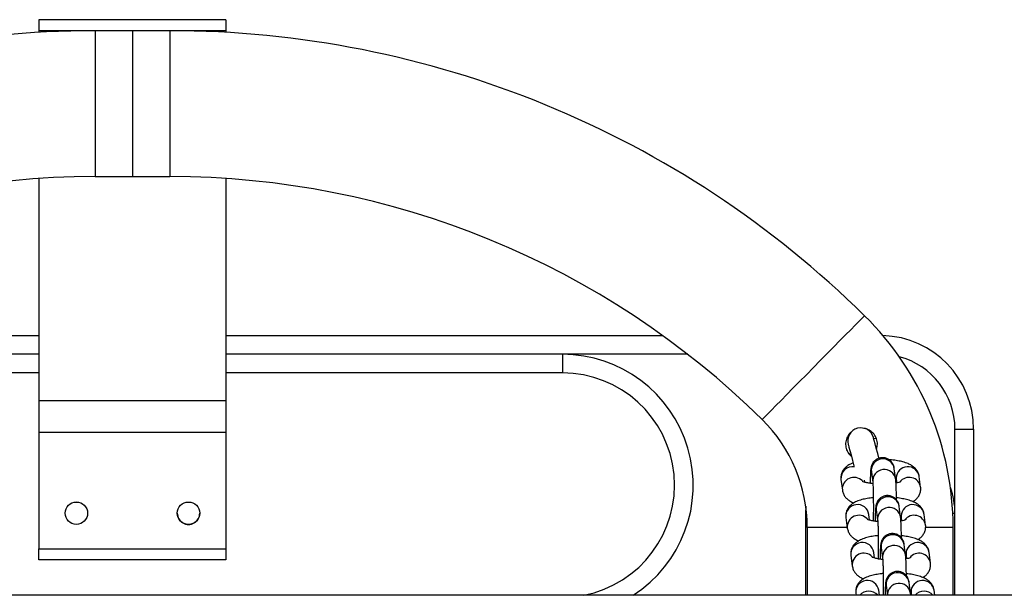
# Model space of a CAD drawing. Units: millimetres. Extents: x -4 to 8.7, y 1.1 to 16.1.
# Drawn here: x 2.9 to 3.2, y 5.3 to 5.5 of the extents above; entities that cross this region are included whole.
import ezdxf

# ---------------------------------------------------------------- set-up
doc = ezdxf.new("R2010")
doc.units = ezdxf.units.MM

# ---------------------------------------------------------------- blocks, each defined once
blk = doc.blocks.new('KATOPSH_K009')
at = {"color": 7, "linetype": 'Continuous', "lineweight": 25}
for p, q in [((2.982414426237854, 5.494218469510994), (2.93241447392157, 5.494218469510994)), ((2.982414426237854, 5.494218469510994), (2.93241447392157, 5.494218469510994)), ((2.93241447392157, 5.494218469510994), (2.93241447392157, 5.494170383463821)), ((2.982414426237854, 5.494170383463821), (2.93241447392157, 5.494170383463821)), ((2.93241447392157, 5.494170383463821), (2.93241447392157, 5.491249025712928)), ((2.982414426237854, 5.494218469510994), (2.982414426237854, 5.494170383463821)), ((2.982414426237854, 5.494170383463821), (2.982414426237854, 5.491249025712928)), ((2.982414426237854, 5.491249025712928), (2.93241447392157, 5.491249025712928)), ((2.93241447392157, 5.491249025712928), (2.93241447392157, 5.490823657165489)), ((2.957414450079712, 5.491249025712928), (2.947414459616455, 5.491249025712928)), ((2.957414450079712, 5.491249025712928), (2.947414459616455, 5.491249025712928)), ((2.967414440542969, 5.491249025712928), (2.957414450079712, 5.491249025712928)), ((2.967414440542969, 5.491249025712928), (2.957414450079712, 5.491249025712928)), ((2.982414426237854, 5.491249025712928), (2.982414426237854, 5.490823657165489)), ((2.93241447392157, 5.451749996195755), (2.93241447392157, 5.392307580362282)), ((2.947414459616455, 5.452249036084137), (2.957414450079712, 5.452249036084137)), ((2.947414459616455, 5.452249036084137), (2.957414450079712, 5.452249036084137)), ((2.957414450079712, 5.452249036084137), (2.967414440542969, 5.452249036084137)), ((2.957414450079712, 5.452249036084137), (2.967414440542969, 5.452249036084137)), ((2.982414426237854, 5.451749996195755), (2.982414426237854, 5.392307580362282)), ((2.815592231184754, 5.409749031911812), (2.93241447392157, 5.409749031911812)), ((2.982414426237854, 5.409749031911812), (3.09923678818396, 5.409749031911812)), ((2.93241447392157, 5.404749029229603), (2.842414559752259, 5.404749029229603)), ((3.072414459616455, 5.404749029229603), (2.982414426237854, 5.404749029229603)), ((3.072414459616455, 5.404749029229603), (3.072414459616455, 5.399749026547394)), ((2.982414426237854, 5.392307580362282), (2.93241447392157, 5.392307580362282)), ((2.93241447392157, 5.392307580362282), (2.93241447392157, 5.383795537899456)), ((2.982414426237854, 5.392307580362282), (2.982414426237854, 5.383795537899456)), ((2.982414426237854, 5.383795537899456), (2.93241447392157, 5.383795537899456)), ((2.93241447392157, 5.383795537899456), (2.93241447392157, 5.352769170801363)), ((2.982414426237854, 5.383795537899456), (2.982414426237854, 5.352769170801363)), ((3.177414478689942, 5.362249028782568), (3.177414478689942, 5.384749033401928)), ((3.177414478689942, 5.384749033401928), (3.18241447392157, 5.384749033401928)), ((3.18241447392157, 5.384749033401928), (3.18241447392157, 5.340299029748163)), ((3.149375023276123, 5.377778486262283), (3.149691404730591, 5.377549067984543)), ((3.155046405226502, 5.373350799928627), (3.155417265326294, 5.370503791521511)), ((3.155047597319397, 5.373343990097961), (3.155046405226502, 5.373350799928627)), ((3.161565365225586, 5.371304557572326), (3.161194505125794, 5.374151565979442)), ((3.146923365027222, 5.371275798331222), (3.147294225127014, 5.368428789924106)), ((3.153271855742249, 5.370537453244648), (3.153199257284912, 5.371094771574459)), ((3.161714376837525, 5.371275798331222), (3.16183489742926, 5.370350227604828)), ((3.16823321762732, 5.369229555974922), (3.167862476736817, 5.372076564382038)), ((3.137507500082764, 5.36417596871706), (3.137414516836914, 5.362249028782568)), ((3.137414516836914, 5.362249028782568), (3.137414516836914, 5.340299029748163)), ((3.154593290716919, 5.360391744326076), (3.154392899901184, 5.361930859188757)), ((3.156367840201172, 5.363205091010055), (3.156738700300965, 5.360358082602939)), ((3.156369032294068, 5.36319828117939), (3.156367840201172, 5.363205091010055)), ((3.162886800200257, 5.361158848653755), (3.162515940100464, 5.364005857060871)), ((3.16955465260199, 5.359083850781641), (3.169183911711487, 5.361930859188757)), ((3.177414478689942, 5.340299029748163), (3.177414478689942, 5.362249028782568)), ((3.148244800001892, 5.361130093137941), (3.148615660101685, 5.358283084730825)), ((3.163035811812195, 5.361130093137941), (3.163156332403931, 5.360204518686256)), ((3.13791448059729, 5.35844903151246), (3.13791448059729, 5.340299029748163)), ((3.13791448059729, 5.35844903151246), (3.13791448059729, 5.340299029748163)), ((3.176914514929566, 5.340299029748163), (3.176914514929566, 5.35844903151246)), ((3.176914514929566, 5.340299029748163), (3.176914514929566, 5.35844903151246)), ((2.93241447392157, 5.352769170801363), (2.982414426237854, 5.352769170801363)), ((2.93241447392157, 5.349824004720173), (2.93241447392157, 5.352769170801363)), ((2.982414426237854, 5.352769170801363), (2.982414426237854, 5.349824004720173)), ((3.155914844900879, 5.350246039132795), (3.155714334875855, 5.351785153995475)), ((3.157689275175843, 5.353059385816774), (3.158060135275635, 5.350212377409658)), ((3.157690467268738, 5.353052572260818), (3.157689275175843, 5.353059385816774)), ((3.164208235174927, 5.351013143460474), (3.163837375075135, 5.35386015186759)), ((3.17087608757666, 5.34893814558836), (3.170505346686157, 5.351785153995475)), ((2.982414426237854, 5.349824004720173), (2.93241447392157, 5.349824004720173)), ((3.149566234976563, 5.35098438794466), (3.149937095076355, 5.348137379537544)), ((3.164357246786865, 5.35098438794466), (3.164477767378601, 5.350058813492975)), ((3.165529670149597, 5.340867434541902), (3.165158810049805, 5.343714446674309)), ((3.150887669951233, 5.340838682751379), (3.150958003432068, 5.340299029748163)), ((3.157210411459717, 5.340299029748163), (3.157035769850525, 5.341639448802194)), ((3.159010710150513, 5.342913680623493), (3.15935129109076, 5.340299029748163)), ((3.159011902243408, 5.342906867067537), (3.159010710150513, 5.342913680623493)), ((3.165583910376343, 5.340299029748163), (3.165529670149597, 5.340867434541902)), ((3.165678681761536, 5.340838682751379), (3.165749015242371, 5.340299029748163)), ((3.17200130406073, 5.340299029748163), (3.171826781660828, 5.341639448802194)), ((4.841414464593443, 5.340299029748163), (2.370679082304749, 5.340299029748163))]:
    blk.add_line(p, q, dxfattribs=at)
at = {"color": 8, "linetype": 'Continuous', "lineweight": 25}
for p, q in [((2.947414459616455, 5.491249025712928), (2.947414459616455, 5.452249036084137)), ((2.957414450079712, 5.491249025712928), (2.957414450079712, 5.452249036084137)), ((2.967414440542969, 5.491249025712928), (2.967414440542969, 5.452249036084137)), ((3.105920733839783, 5.404749029229603), (3.072414459616455, 5.404749029229603)), ((2.93241447392157, 5.399749026547394), (2.842414559752259, 5.399749026547394)), ((3.072414459616455, 5.399749026547394), (2.982414426237854, 5.399749026547394)), ((3.161690296561035, 5.37167618508192), (3.161714376837525, 5.371275798331222)), ((3.137735785872254, 5.362249028782568), (3.137414516836914, 5.362249028782568)), ((3.176823558241638, 5.362249028782568), (3.177414478689942, 5.362249028782568)), ((3.163011731535706, 5.361530476163349), (3.163035811812195, 5.361130093137941)), ((3.148593964010987, 5.35844903151246), (3.13791448059729, 5.35844903151246)), ((3.176914514929566, 5.35844903151246), (3.169612707526001, 5.35844903151246)), ((3.164333166510376, 5.351384770970068), (3.164357246786865, 5.35098438794466)), ((3.165654601485047, 5.341239065776787), (3.165678681761536, 5.340838682751379))]:
    blk.add_line(p, q, dxfattribs=at)
at = {"color": 8, "linetype": 'Continuous', "lineweight": 25, "flags": 128}
blk.add_lwpolyline([(3.153223099142823, 5.415067509661636), (3.153191151053223, 5.415035136888942), (3.152936758429322, 5.414777041326484), (3.152432622343811, 5.414265655826053), (3.151688279539856, 5.413510509680233), (3.150717558295044, 5.41252566958519), (3.149538459212097, 5.411329486320934), (3.148173036009583, 5.40994422967287), (3.146646680266175, 5.408395708452186), (3.144987763792786, 5.406712778757534), (3.143227400213989, 5.404926777730903), (3.141398133665833, 5.403070979665241), (3.139534177214417, 5.401179962705097), (3.137670220763001, 5.399288938294372), (3.135840954214844, 5.39743314022871), (3.134080471426758, 5.39564714665266), (3.132421674162659, 5.393964209507427), (3.130895199209961, 5.392415695737323), (3.129529776007447, 5.39103043908926), (3.1283506769245, 5.389834248374424), (3.127379955679688, 5.388849408279381), (3.126635612875733, 5.38809426213356), (3.126131595999512, 5.387582876633129), (3.125877203375611, 5.387324781070671), (3.125845255286011, 5.387292408297977)], dxfattribs=at)
blk.add_lwpolyline([(3.153223099142823, 5.415067509661636), (3.153191151053223, 5.415035136888942), (3.152936758429322, 5.414777041326484), (3.152432622343811, 5.414265655826053), (3.151688279539856, 5.413510509680233), (3.150717558295044, 5.41252566958519), (3.149538459212097, 5.411329486320934), (3.148173036009583, 5.40994422967287), (3.146646680266175, 5.408395708452186), (3.144987763792786, 5.406712778757534), (3.143227400213989, 5.404926777730903), (3.141398133665833, 5.403070979665241), (3.139534177214417, 5.401179962705097), (3.137670220763001, 5.399288938294372), (3.135840954214844, 5.39743314022871), (3.134080471426758, 5.39564714665266), (3.132421674162659, 5.393964209507427), (3.130895199209961, 5.392415695737323), (3.129529776007447, 5.39103043908926), (3.1283506769245, 5.389834248374424), (3.127379955679688, 5.388849408279381), (3.126635612875733, 5.38809426213356), (3.126131595999512, 5.387582876633129), (3.125877203375611, 5.387324781070671), (3.125845255286011, 5.387292408297977)], dxfattribs=at)
at = {"color": 7, "linetype": 'Continuous', "lineweight": 25, "flags": 128}
for points in [[(3.148857297331604, 5.380661682139358), (3.148907126814636, 5.380476080726108), (3.149054350287232, 5.37992641414257), (3.149293484122071, 5.379033804784736), (3.149615349203858, 5.377832547675094), (3.150007666975769, 5.376368821512184), (3.150396408468994, 5.374917984853706)], [(3.148857297331604, 5.380661682139358), (3.148907126814636, 5.380476080726108), (3.149054350287232, 5.37992641414257), (3.149293484122071, 5.379033804784736), (3.149615349203858, 5.377832547675094), (3.150007666975769, 5.376368821512184), (3.150396408468994, 5.374917984853706)], [(3.157079758078369, 5.377021119843445), (3.1567690986698, 5.378180549393615), (3.156376900107178, 5.379644283007107), (3.156055035025391, 5.380845532666168), (3.155815781981262, 5.381738149474582), (3.155668558508667, 5.38228781605812), (3.155618848234925, 5.38247341002079)], [(3.157079758078369, 5.377021119843445), (3.1567690986698, 5.378180549393615), (3.156376900107178, 5.379644283007107), (3.156055035025391, 5.380845532666168), (3.155815781981262, 5.381738149474582), (3.155668558508667, 5.38228781605812), (3.155618848234925, 5.38247341002079)], [(3.156409801871094, 5.38222377831789), (3.156049670607361, 5.382202402602157), (3.155698718458924, 5.382175297389946)], [(3.156409801871094, 5.38222377831789), (3.156049670607361, 5.382202402602157), (3.155698718458924, 5.382175297389946)]]:
    blk.add_lwpolyline(points, dxfattribs=at)
at = {"color": 7, "linetype": 'Continuous', "lineweight": 25}
for centre in [(2.942414465528971, 5.362249030123618), (2.942414465528971, 5.362244005046701), (2.972414465527807, 5.362244005046701)]:
    blk.add_circle(centre, 0.003, dxfattribs=at)
for centre, radius, start, end in [((2.947414465528171, 5.226562444757743), 0.2646865853658537, 90, 134.5872582845822), ((2.967414465528607, 5.226562444757743), 0.2646865853658547, 45.41274171541782, 90), ((2.947414465528171, 5.226562444757743), 0.2256865853658537, 90, 134.5872582845822), ((2.967414465528607, 5.226562444757743), 0.2256865853658537, 45.41274171541782, 90), ((3.097414465527807, 5.358449030123662), 0.0795, 0, 45.41274171541782), ((3.157414465529117, 5.384749030123654), 0.02500000000000004, 0, 88.29728877798352), ((3.072414465528171, 5.369749030123781), 0.035, 302.7087179128237, 90), ((3.097414465527807, 5.358449030123662), 0.0405, 0, 45.41274171541782), ((3.152238084626704, 5.381567546649418), 0.003500000000000883, 14.99999999023654, 194.9999999902364), ((3.157414465529117, 5.362249030123618), 0.02000000000000008, 0, 20.12119656624393), ((2.972414465527807, 5.362249030123618), 0.003000000000001603, 179.5001080677704, 0.4964695435921838)]:
    blk.add_arc(centre, radius, start, end, dxfattribs=at)
at = {"color": 8, "linetype": 'Continuous', "lineweight": 25}
for centre, radius, start, end in [((3.157414465529117, 5.384749030123654), 0.01999999999999997, 0, 75.24489286931285), ((3.072414465528171, 5.369749030123781), 0.03000000000000182, 280.9881376884366, 90), ((3.158129794529858, 5.373679477511356), 0.003100857712638515, 8.757019904256522, 186.0845360854577), ((3.150001460078245, 5.371583104193174), 0.003093397169088107, 79.47937671955927, 185.7013109760532), ((3.1585005057581, 5.370832539239924), 0.003100833546139787, 8.721513262519375, 186.0647047473472), ((3.164795173107821, 5.371586765805201), 0.003106163902338367, 9.072609103546366, 178.3503590812587), ((3.150391922388197, 5.368732749540865), 0.003112317838291287, 43.35459389997381, 185.7998209328501), ((3.165161616739541, 5.368725007195732), 0.003112516203192916, 9.177388221177488, 143.3824776386033), ((3.151328262170326, 5.361458211272289), 0.003100870920292834, 8.767441485549083, 186.0741145287009), ((3.159451224858829, 5.363533804256345), 0.003100856874160609, 8.756355536998063, 186.0852004587381), ((3.166116608408091, 5.36144105642688), 0.003106164240877648, 9.072686284041891, 178.3503507671192), ((3.159822064380394, 5.360686797646846), 0.003100834113981269, 8.722122476666819, 186.0640272724238), ((3.151713438653504, 5.358587002272994), 0.00311239483690549, 43.17256476122548, 185.7989673456232), ((3.166483056361729, 5.358579315959556), 0.003112509387753954, 9.177148234469698, 143.3827899069294), ((3.152649697345085, 5.351312504552876), 0.00310087095646209, 8.767469896066537, 186.074086097822), ((3.1607726598335, 5.353388099063064), 0.003100856874160609, 8.756355536998063, 186.0852004587381), ((3.167438043571936, 5.351295348328218), 0.003106164512927743, 9.072739768168248, 178.3502973052407), ((3.153034804999523, 5.348441307743084), 0.003112327638179475, 43.35512450197477, 185.7992903088369), ((3.161143499707949, 5.350541089735994), 0.003100834177542641, 8.722173103398381, 186.0639766541469), ((3.167804490245006, 5.348433607650346), 0.003112510369298743, 9.177133953413724, 143.3827318763751), ((3.16209409480817, 5.343242393869783), 0.003100856874160609, 8.756355536998063, 186.0852004587381), ((3.153971133383864, 5.341166791188694), 0.003100871150131631, 8.767622122860349, 186.0739338692105), ((3.162462907726338, 5.340391337775596), 0.003103452985307051, 8.790277576576374, 181.7044371444397), ((3.168759478635737, 5.341149641766147), 0.003106164641073338, 9.072764938260589, 178.3502721254416), ((3.154350342184815, 5.338241377998653), 0.003152669365595399, 40.74318909415202, 139.256810905848), ((3.169141353995117, 5.33823177889553), 0.003158942781120693, 40.87509863265634, 139.1249013673437)]:
    blk.add_arc(centre, radius, start, end, dxfattribs=at)
at = {"color": 7, "linetype": 'Continuous', "lineweight": 25}
for points, knots in [([(3.14985627117804, 5.384079948912582), (3.149729700862197, 5.384000519490652), (3.14920553304856, 5.383671577066249), (3.148583818686719, 5.38272502881318), (3.148124502722029, 5.381374447827053), (3.148160846412255, 5.379906284357272), (3.148649530199153, 5.378691683693429), (3.149189930319524, 5.377885768264147), (3.149582857281901, 5.377621948984139), (3.149691404730591, 5.377549067984543)], [0, 0, 0, 0, 0.05902528867846124, 0.244442437432334, 0.434356328669032, 0.6257938386247451, 0.8119429677404139, 0.9480485865694476, 1, 1, 1, 1]), ([(3.14985627117804, 5.384079948912582), (3.149729693977322, 5.384000511479822), (3.149205497652845, 5.383671535880691), (3.148584362077061, 5.38272566106161), (3.148122476149554, 5.381372089859266), (3.148168365290447, 5.379915032759978), (3.148625424591417, 5.378663636214693), (3.149152437291749, 5.378041322866007), (3.149375023276123, 5.377778486262283)], [0, 0, 0, 0, 0.0622597718246136, 0.2578374578004055, 0.4581582999250787, 0.6600862524242619, 0.8564360300124094, 1, 1, 1, 1]), ([(3.156432451636109, 5.3794370078549), (3.156538434482544, 5.379852040459806), (3.156763239590335, 5.380732385274765), (3.156514342913768, 5.382123990438682), (3.15584189852544, 5.383403048839678), (3.154779747007895, 5.384350023434305), (3.153797969277919, 5.384867930896686), (3.15319942502302, 5.38489465968814), (3.153076233298096, 5.384900160978756)], [0, 0, 0, 0, 0.1744311563953308, 0.3699939770299541, 0.5629226742984986, 0.7551092648393475, 0.9495968556378787, 0.9999999999999999, 0.9999999999999999, 0.9999999999999999, 0.9999999999999999]), ([(3.156432451636109, 5.3794370078549), (3.156538434482544, 5.379852040459806), (3.156763239590335, 5.380732385274765), (3.156514342913768, 5.382123990438682), (3.15584189852544, 5.383403048839678), (3.154779747007895, 5.384350023434305), (3.153797969277919, 5.384867930896686), (3.15319942502302, 5.38489465968814), (3.153076233298096, 5.384900160978756)], [0, 0, 0, 0, 0.1744311563953308, 0.3699939770299541, 0.5629226742984986, 0.7551092648393475, 0.9495968556378787, 0.9999999999999999, 0.9999999999999999, 0.9999999999999999, 0.9999999999999999]), ([(3.150192322165283, 5.375679277728519), (3.149946343671589, 5.375593388292597), (3.149368133719152, 5.375391492077593), (3.148609471328571, 5.374928040183473), (3.14786536259763, 5.374284902437008), (3.147290961394363, 5.37348429888652), (3.14693467000089, 5.372537213992015), (3.146869306475681, 5.371770792859021), (3.146914652844687, 5.371355572618537), (3.146923365027222, 5.371275798331222)], [0, 0, 0, 0, 0.1411884323964909, 0.3318849374034429, 0.4960731118438194, 0.6530505508038222, 0.8078655936084775, 0.9630861314698769, 1, 1, 1, 1]), ([(3.161194505125794, 5.374151565979442), (3.161176525514209, 5.374283785296026), (3.161144831762984, 5.37451685629139), (3.161004062503169, 5.375040166463346), (3.160745906452037, 5.375592055730973), (3.160350631261652, 5.376132103152937), (3.159751031430831, 5.376644268191736), (3.158953185130857, 5.377017558658277), (3.158012995042926, 5.377153298011759), (3.157096118813032, 5.37699883124878), (3.15633400972675, 5.376622912210674), (3.155779884687407, 5.376150844746913), (3.155398009458994, 5.375648924809862), (3.155157187667472, 5.375167966806199), (3.15502656165282, 5.374767299357242), (3.154952927728489, 5.374435085097044), (3.154901698813235, 5.374090925603465), (3.154854609574075, 5.373608996661911), (3.154807886110037, 5.372865450072819), (3.154766387383832, 5.371796971868203), (3.154740141829651, 5.370945721836957), (3.154731954858478, 5.370412622910404), (3.154731215864929, 5.370364502917251)], [0, 0, 0, 0, 0.05361810451941164, 0.0945158795637411, 0.1282386955952418, 0.1687033569809373, 0.2154803475819113, 0.2683893387287738, 0.3241461663310511, 0.3826687688675993, 0.4316825737969087, 0.4744692924674394, 0.5123081555284801, 0.5455810119127914, 0.5753162822703822, 0.6033758970455089, 0.644574272661473, 0.7118948027745656, 0.805810758959781, 0.8958417372467561, 0.9905981898787519, 1, 1, 1, 1]), ([(3.167862476736817, 5.372076564382038), (3.167788269326964, 5.372417173079153), (3.167646068244183, 5.373069869690877), (3.167138875803547, 5.373885574962056), (3.166519112922659, 5.374537911393869), (3.165757093030523, 5.375078525041769), (3.164779631642348, 5.375560968867372), (3.163567440161758, 5.375966809644066), (3.162089440534517, 5.376292151882804), (3.160822613198805, 5.376491247964619), (3.160014304426484, 5.376550877145743), (3.159790100485596, 5.376567416737995)], [0, 0, 0, 0, 0.09765723382295305, 0.1871371641539895, 0.2778544524561455, 0.3772150301284572, 0.4967248710199902, 0.6506351824554909, 0.7938684492978941, 0.9428244404211449, 1, 1, 1, 1]), ([(3.155447067648682, 5.370149166236839), (3.15507071742414, 5.37019526603353), (3.15430763760506, 5.370288737014558), (3.153431401496535, 5.370480923666943), (3.152860565507043, 5.370650208837102), (3.15258800526445, 5.370774307183634), (3.152602359391866, 5.37076597987561), (3.152607025534424, 5.37076327289196)], [0, 0, 0, 0, 0.2522822070165181, 0.5115221112374685, 0.7236185108882032, 0.9101558182653186, 1, 1, 1, 1]), ([(3.155417265326294, 5.370503791521511), (3.155421068016411, 5.370471277731209), (3.155429932812156, 5.370395481911142), (3.155459748109395, 5.370003730217373), (3.15549317894275, 5.369345943381628), (3.155526984125943, 5.368381632024008), (3.155554913193017, 5.367173034920139), (3.155574462397825, 5.365789171796219), (3.155583889004818, 5.364303151175132), (3.155582105081892, 5.362791973428099), (3.155570978620206, 5.361372395205759), (3.15555580016863, 5.360543673425124), (3.155548753172669, 5.360158917407713)], [0, 0, 0, 0, 0.05817048728778586, 0.1356064533749279, 0.2312694477859947, 0.3373010165879259, 0.4479599303855447, 0.5605380967104915, 0.6739344009461238, 0.787655358471248, 0.9014133808494702, 1, 1, 1, 1]), ([(3.161772550970825, 5.365808793257198), (3.16177239363188, 5.365828396833873), (3.161768143052003, 5.366357999270345), (3.16175286170929, 5.367330573657906), (3.161722326665229, 5.368647780528587), (3.16168100783162, 5.369771478786785), (3.161635106938236, 5.370647807413203), (3.161587988013169, 5.371091521227751), (3.161565365225586, 5.371304557572326)], [0, 0, 0, 0, 0.007627717432300965, 0.2060673833393022, 0.4052329462698097, 0.6060312139219077, 0.8108472909277185, 1, 1, 1, 1]), ([(3.162963928610596, 5.370669842611274), (3.162970005479481, 5.370673690836153), (3.162999103572846, 5.370692117433006), (3.162815566734396, 5.370599254633813), (3.162376153884368, 5.370469237112953), (3.161952897309137, 5.370355647823541), (3.161653071506779, 5.370310260966559), (3.161647619635376, 5.370309435676059)], [0, 0, 0, 0, 0.07074829768919784, 0.3387666769701625, 0.6447234113843454, 0.9935398409310532, 0.9999999999999999, 0.9999999999999999, 0.9999999999999999, 0.9999999999999999]), ([(3.147294225127014, 5.368428789924106), (3.147368334924439, 5.368088156894824), (3.147510343958318, 5.367435436640331), (3.148018189792682, 5.366620103439342), (3.148635704153465, 5.365965960132595), (3.149407190413884, 5.365433752065652), (3.149965722913665, 5.365118575328321), (3.150330259367736, 5.364995937768523), (3.15034455242804, 5.364991129289589)], [0, 0, 0, 0, 0.1946932864245799, 0.3730708432048514, 0.5539360135048385, 0.7520083008425731, 0.9902765279090322, 1, 1, 1, 1]), ([(3.166133584410462, 5.365368516097984), (3.166284049282156, 5.365452304049992), (3.166692969154072, 5.365680015395807), (3.167288845531774, 5.366225637270414), (3.167866217812305, 5.367019688222168), (3.16822175467806, 5.367968530857066), (3.168287277477619, 5.368734623692941), (3.168241931246856, 5.369149780468884), (3.16823321762732, 5.369229555974922)], [0, 0, 0, 0, 0.1251661830667243, 0.3401653750123522, 0.5457105688384692, 0.7484130132996292, 0.9516556626103233, 1, 1, 1, 1]), ([(3.155564011961731, 5.366397389124355), (3.155415650081894, 5.366385543903103), (3.154714429350323, 5.366329558397407), (3.153552059141846, 5.366134696294463), (3.152092595385882, 5.365793517332801), (3.150898291501479, 5.365347476057647), (3.149928054498931, 5.364785586890772), (3.149187509750307, 5.364138435623769), (3.148612184951533, 5.363338842551908), (3.148256352800134, 5.362391388094689), (3.148190729474125, 5.361625093640665), (3.148236085914876, 5.361209868151942), (3.148244800001892, 5.361130093137941)], [0, 0, 0, 0, 0.03785885436197605, 0.1789368911770783, 0.3258804354626433, 0.4862833063990001, 0.6003526800772964, 0.6985716593616751, 0.792471522256988, 0.8850699915603074, 0.977919122782246, 1, 1, 1, 1]), ([(3.162515940100464, 5.364005857060871), (3.162497953680402, 5.364138097430892), (3.162466244766081, 5.364371228805336), (3.162325523711305, 5.364894387795172), (3.1620673191932, 5.36544640147849), (3.161672079171156, 5.365986370758488), (3.161072464335492, 5.366498565323578), (3.16027461927243, 5.366871848111256), (3.159334439905622, 5.367007588306929), (3.158417533378641, 5.366853125922258), (3.157655465246906, 5.36647721681447), (3.157101302663621, 5.366005113266052), (3.156719445616007, 5.365503236824676), (3.156478638152665, 5.365022255695745), (3.156347948869923, 5.364621599749622), (3.15627457046631, 5.364289362615633), (3.15622302918692, 5.363945258210602), (3.15617607776713, 5.363463205493186), (3.156129367396177, 5.362719812126667), (3.15608761719105, 5.36165119751649), (3.156062087185463, 5.360800170610215), (3.156053431891822, 5.360266918362864), (3.1560526508396, 5.36021879772397)], [0, 0, 0, 0, 0.05361228644780244, 0.09451505627730634, 0.1282355921882496, 0.1687017819942186, 0.215479039811578, 0.2683883332042496, 0.3241454793207738, 0.3826677335537755, 0.4316827467062399, 0.4744686970382095, 0.5123089995218661, 0.5455824119661984, 0.5753178521883181, 0.6033766128771724, 0.6445756613961378, 0.7118903401384428, 0.8058126952087167, 0.8958443366496508, 0.9906010015383816, 1, 1, 1, 1]), ([(3.169183911711487, 5.361930859188757), (3.169109709116499, 5.362271459050586), (3.168967520933991, 5.362924121889588), (3.168460268883253, 5.363739933684425), (3.167840569810695, 5.364392159049199), (3.167078564803349, 5.3649328647607), (3.166100850000847, 5.365415049417603), (3.164889931707338, 5.36582208390973), (3.163407292036398, 5.366143005738191), (3.162354880583196, 5.36632149226352), (3.161769770481813, 5.366368419800889), (3.161764921576294, 5.366368808697185)], [0, 0, 0, 0, 0.1034431339936725, 0.1982193686937826, 0.2943177644182325, 0.3995654418298308, 0.5261562233684187, 0.6891856983147606, 0.8408999856851855, 0.9986815111926605, 1, 1, 1, 1]), ([(3.156768502623352, 5.360003457318268), (3.156392152695306, 5.360049556350074), (3.155629073307326, 5.360143025800422), (3.154752832936909, 5.360335223616854), (3.154182031395438, 5.360504485747239), (3.153909434713031, 5.360628604754307), (3.153923792722169, 5.360620275528159), (3.153928460509094, 5.360617567698679)], [0, 0, 0, 0, 0.2522879227930188, 0.5115338124725328, 0.7236349018529188, 0.9101537827303168, 1, 1, 1, 1]), ([(3.156738700300965, 5.360358082602939), (3.156742493063037, 5.36032556412874), (3.156751335272391, 5.360249752613068), (3.156781388187854, 5.35985809459407), (3.156814548148221, 5.359200182175297), (3.15684843865475, 5.358235931443684), (3.156876342548829, 5.357027323694634), (3.156895899582567, 5.35564346460114), (3.156905320750782, 5.354157443485288), (3.156903550819523, 5.352646266680946), (3.15689237607822, 5.351226689188021), (3.156877304668713, 5.350397965935368), (3.156870307356629, 5.350013208489141)], [0, 0, 0, 0, 0.05817044759025087, 0.1356149048590659, 0.2312701216558637, 0.3373016180982168, 0.4479604563783988, 0.560538545876145, 0.673934495858015, 0.7876556571066642, 0.9014133284181034, 1, 1, 1, 1]), ([(3.163093985945496, 5.355663084338627), (3.163093828621102, 5.355682687927125), (3.163089578283151, 5.356212306397989), (3.163074238536327, 5.357184841079285), (3.163043970427141, 5.358502031133863), (3.16300238240129, 5.35962584784556), (3.162956557487094, 5.360502060956602), (3.162909427553503, 5.360945804714444), (3.162886800200257, 5.361158848653755)], [0, 0, 0, 0, 0.00762765925825217, 0.2060719255011986, 0.4052352714607503, 0.6060216783039923, 0.8108487335321443, 1, 1, 1, 1]), ([(3.164285363585266, 5.360524133692703), (3.164291441598296, 5.36052798551918), (3.164320529725417, 5.360546419567978), (3.164137078002939, 5.360453560696438), (3.163697151252025, 5.360323430406876), (3.163275365864509, 5.360210167025794), (3.162974506626968, 5.360164553345381), (3.162969054610047, 5.360163726757488)], [0, 0, 0, 0, 0.07078556979819581, 0.3387651887576065, 0.6447197842201922, 0.993561794133153, 1, 1, 1, 1]), ([(3.148615660101685, 5.358283084730825), (3.148689776167346, 5.357942448793889), (3.148831800518936, 5.357289707761989), (3.149339594823148, 5.356474375305421), (3.14995732330445, 5.355820267880969), (3.150728519878074, 5.355288077636484), (3.151287172718556, 5.354972831528809), (3.151651694378787, 5.354850231295128), (3.15166598740271, 5.354845424096307)], [0, 0, 0, 0, 0.1946859393989519, 0.3730654551458583, 0.5539437318426287, 0.752018903616978, 0.9902765733255312, 1, 1, 1, 1]), ([(3.163837375075135, 5.35386015186759), (3.163819388560485, 5.353992392153028), (3.163787679480636, 5.354225523378314), (3.163646959593651, 5.354748682490932), (3.163388752385261, 5.355300693201567), (3.162993514742455, 5.35584066598221), (3.162393906595215, 5.356352855885685), (3.161596039531476, 5.356726147417699), (3.160655882798354, 5.35686188283216), (3.159738968173231, 5.356707418302445), (3.158976899415764, 5.35633150270905), (3.158422750032885, 5.355859427997981), (3.158040857909699, 5.355357487581838), (3.157800083890296, 5.354876574604528), (3.157669381847343, 5.354475891745093), (3.157596006483262, 5.35414365401402), (3.157544463410348, 5.353799552602137), (3.157497515366602, 5.353317526427414), (3.157450799726037, 5.352574050217296), (3.157409053529962, 5.351505554755473), (3.157383519595358, 5.350654299330923), (3.157374866846483, 5.350121211246456), (3.15737408581427, 5.350073092530689)], [0, 0, 0, 0, 0.05361240673580811, 0.09451526833742127, 0.128235697288114, 0.1687021511007325, 0.2154795138705838, 0.2683882044384337, 0.3241460804132679, 0.3826685024856882, 0.4316836256114175, 0.4744695302098523, 0.512308522999994, 0.5455844459440604, 0.5753199528825437, 0.6033789108714186, 0.644577946780032, 0.7118928746029393, 0.805809342103524, 0.8958413343924789, 0.9905982118834136, 1, 1, 1, 1]), ([(3.167455019385132, 5.355222814629993), (3.167605484335043, 5.355306601046774), (3.16801440494365, 5.355534308509956), (3.168610279196772, 5.356079934745136), (3.169187654376772, 5.356873972526952), (3.169543186875133, 5.357822847366148), (3.169608718736898, 5.358588838646934), (3.169563366023256, 5.359004073500724), (3.16955465260199, 5.359083850781641)], [0, 0, 0, 0, 0.1251671700958306, 0.340168490364492, 0.5457152659737706, 0.7484197170298282, 0.9516649654771727, 1, 1, 1, 1]), ([(3.156885446936402, 5.356251683931074), (3.156737084261666, 5.35623983991854), (3.156035842186073, 5.35618385872294), (3.154873568494994, 5.355989009289711), (3.153413985138657, 5.355647798761762), (3.152219731120029, 5.355201774462326), (3.151249489884693, 5.354639875507925), (3.150508943968278, 5.353992733113497), (3.149933620793862, 5.353193130363248), (3.14957778475892, 5.352245707580547), (3.149512170653368, 5.351479309513248), (3.149557520694914, 5.351064161175596), (3.149566234976563, 5.35098438794466)], [0, 0, 0, 0, 0.03785870778755401, 0.178940686941152, 0.3258781810239689, 0.4862805354570118, 0.6003496569503437, 0.6985681615358581, 0.7924677220700594, 0.8850658932028037, 0.9779147254470264, 1, 1, 1, 1]), ([(3.170505346686157, 5.351785153995475), (3.170431146775998, 5.352125748153863), (3.170288966695269, 5.352778386482893), (3.16978169927407, 5.353594234510179), (3.169162039306146, 5.354246426627011), (3.168399928169864, 5.354787198468326), (3.167422338397417, 5.355269317460621), (3.166211358662084, 5.355676391960966), (3.164728728453527, 5.355997290570027), (3.1636763157143, 5.356175787071603), (3.163091205456483, 5.356222714607608), (3.163086356550965, 5.356223103503904)], [0, 0, 0, 0, 0.103447361369229, 0.1982233440399427, 0.2943212423405415, 0.3995613303055542, 0.5261586731383207, 0.6891873851265976, 0.840900766032883, 0.9986815180174131, 1, 1, 1, 1]), ([(3.158089937598023, 5.349857752124986), (3.157713593650813, 5.349903851390078), (3.156950526390036, 5.349997321313364), (3.156074213969449, 5.350189512408175), (3.155503677052737, 5.350358783578937), (3.155230779960592, 5.350482899255891), (3.155245295739777, 5.350474570206185), (3.155250014693054, 5.350471862505398)], [0, 0, 0, 0, 0.2522894094123553, 0.5115368267113775, 0.7236266601369139, 0.910153453055063, 1, 1, 1, 1]), ([(3.158060135275635, 5.350212377409658), (3.158063927801239, 5.350179862389265), (3.158072768906466, 5.350104063626073), (3.158102825469003, 5.349712353814081), (3.158135982848224, 5.349054480374885), (3.158169873070991, 5.348090232629598), (3.158197780190138, 5.346881587825461), (3.158217324276309, 5.345497877779504), (3.158226794459013, 5.344011292313549), (3.158224840804367, 5.342502240507198), (3.158215490065603, 5.341233597969673), (3.158203147014691, 5.340543448588502), (3.158198775679383, 5.340299029748163)], [0, 0, 0, 0, 0.06035648242629821, 0.1407025639295477, 0.2399524863686398, 0.349968627154353, 0.4647860044421933, 0.5815947580591369, 0.699252107208384, 0.817246889004642, 0.9352773403805265, 1, 1, 1, 1]), ([(3.164415420920166, 5.345517379145345), (3.164415304215625, 5.345536982746577), (3.164412151283075, 5.346066608049565), (3.164395159068052, 5.347039082669649), (3.164365542679123, 5.348356406708714), (3.164323780375897, 5.349480096835119), (3.164278003563057, 5.350356325731351), (3.164230865567704, 5.350800095059636), (3.164208235174927, 5.351013143460474)], [0, 0, 0, 0, 0.007627639039192622, 0.2060739072897161, 0.4052315138199022, 0.6060305718081659, 0.8108599411569998, 1, 1, 1, 1]), ([(3.165606798559937, 5.350378424774132), (3.165612875678024, 5.350382276797514), (3.165641958844761, 5.350400711359267), (3.165458619035606, 5.350307830224661), (3.165018933431755, 5.350177819898359), (3.164595791649306, 5.350064237393322), (3.164295941463395, 5.350018846855615), (3.164290489584717, 5.350018021564207)], [0, 0, 0, 0, 0.07078337546765667, 0.3387467907072385, 0.644708723220335, 0.9935400898266268, 1, 1, 1, 1]), ([(3.168776454359802, 5.345077105711422), (3.168926917261532, 5.345160891577958), (3.169335815843995, 5.345388588383226), (3.169931740515866, 5.345934254090931), (3.170509101666001, 5.346728292592157), (3.170864612716658, 5.347677107633441), (3.17093015406809, 5.348443134212626), (3.170884801054315, 5.348858368429315), (3.17087608757666, 5.34893814558836)], [0, 0, 0, 0, 0.1251677333962441, 0.3401563306959761, 0.5457031645330914, 0.748419091367159, 0.9516648452713029, 1, 1, 1, 1]), ([(3.149937095076355, 5.348137379537544), (3.150011216449828, 5.347796735415155), (3.150153254807636, 5.347143961069374), (3.150660982989764, 5.346328726950102), (3.151278792539786, 5.345674530686662), (3.15204994690558, 5.345142374480925), (3.152608608055205, 5.344827126217748), (3.152973129355276, 5.344704526100937), (3.152987422377381, 5.344699718903026)], [0, 0, 0, 0, 0.1946866736081154, 0.3730769378571354, 0.5539431736834122, 0.7520188359408103, 0.9902765626659913, 1, 1, 1, 1]), ([(3.158206881911072, 5.346105978737793), (3.158058517988509, 5.346094133087714), (3.157357228160807, 5.346038140808556), (3.156195025210225, 5.345843307049559), (3.154735370429451, 5.345502069187656), (3.153541237673751, 5.345056112175822), (3.152570904170178, 5.344494140240837), (3.151830350384815, 5.343847061337325), (3.151255218413469, 5.34304733819226), (3.150899188399679, 5.342100095913789), (3.150833608378351, 5.341333579568069), (3.150878955898778, 5.340918453944138), (3.150887669951233, 5.340838682751379)], [0, 0, 0, 0, 0.03785601368392288, 0.1789386317782226, 0.3258767913205557, 0.4862862279850997, 0.600349341370487, 0.6985684492047283, 0.7924635815080543, 0.8850701196281698, 0.9779148934040705, 1, 1, 1, 1]), ([(3.165158810049805, 5.343714446674309), (3.165140825523311, 5.343846677465077), (3.16510912143295, 5.344079781019442), (3.164968394755677, 5.344602978601866), (3.16471018822577, 5.345154986905069), (3.164314948634827, 5.345694957632528), (3.163715339861854, 5.346207146041248), (3.162917483362806, 5.346580443348099), (3.161977303264765, 5.346716170847227), (3.161060410334729, 5.346561715742151), (3.160298331829297, 5.346185797871382), (3.159744187834265, 5.345713719200827), (3.15936229061427, 5.345211781032955), (3.159121519747176, 5.344730868635903), (3.158990816916601, 5.344330174983948), (3.158917445949017, 5.343998002257191), (3.158865897366384, 5.343653621233894), (3.15881888918503, 5.343172973597571), (3.158772585119921, 5.342422662582972), (3.158731841923698, 5.341443209491441), (3.158712813106293, 5.340661640355844), (3.158703984648499, 5.340299029748163)], [0, 0, 0, 0, 0.05506268087354689, 0.09706745750400468, 0.1316961755621968, 0.1732524506546495, 0.2212898024105106, 0.2756237302504207, 0.3328828398430415, 0.392982202746168, 0.4433175908810685, 0.4872561166136068, 0.5261141596732959, 0.5602865864769954, 0.5908230451796953, 0.6196376576631105, 0.6619401638666662, 0.7310746817865286, 0.8275208710937467, 0.919977953468065, 1, 1, 1, 1]), ([(3.171826781660828, 5.341639448802194), (3.171752575147737, 5.341980052318373), (3.171610375081771, 5.342632742243037), (3.171103156234865, 5.343448496718334), (3.170483469907966, 5.344100722398704), (3.16972136552741, 5.344641493375089), (3.168743772144269, 5.345123607501133), (3.167532793503968, 5.345530682035584), (3.166050163779262, 5.345851586681871), (3.16499775068897, 5.346030081876503), (3.164412640431154, 5.346077009414326), (3.164407791525635, 5.346077398310623)], [0, 0, 0, 0, 0.1034422728484379, 0.1982238175612699, 0.2943214793618213, 0.3995616626932644, 0.5261588370661527, 0.6891874718106384, 0.8409008414148684, 0.9986815186421162, 1, 1, 1, 1])]:
    blk.add_open_spline(points, degree=3, knots=knots, dxfattribs=at)
blk = doc.blocks.new('KATOPSI K009')
blk.add_blockref('KATOPSH_K009', (0, 0))

msp = doc.modelspace()

# ---------------------------------------------------------------- block references
msp.add_blockref('KATOPSI K009', (0, 0))

doc.saveas('drawing.dxf')
